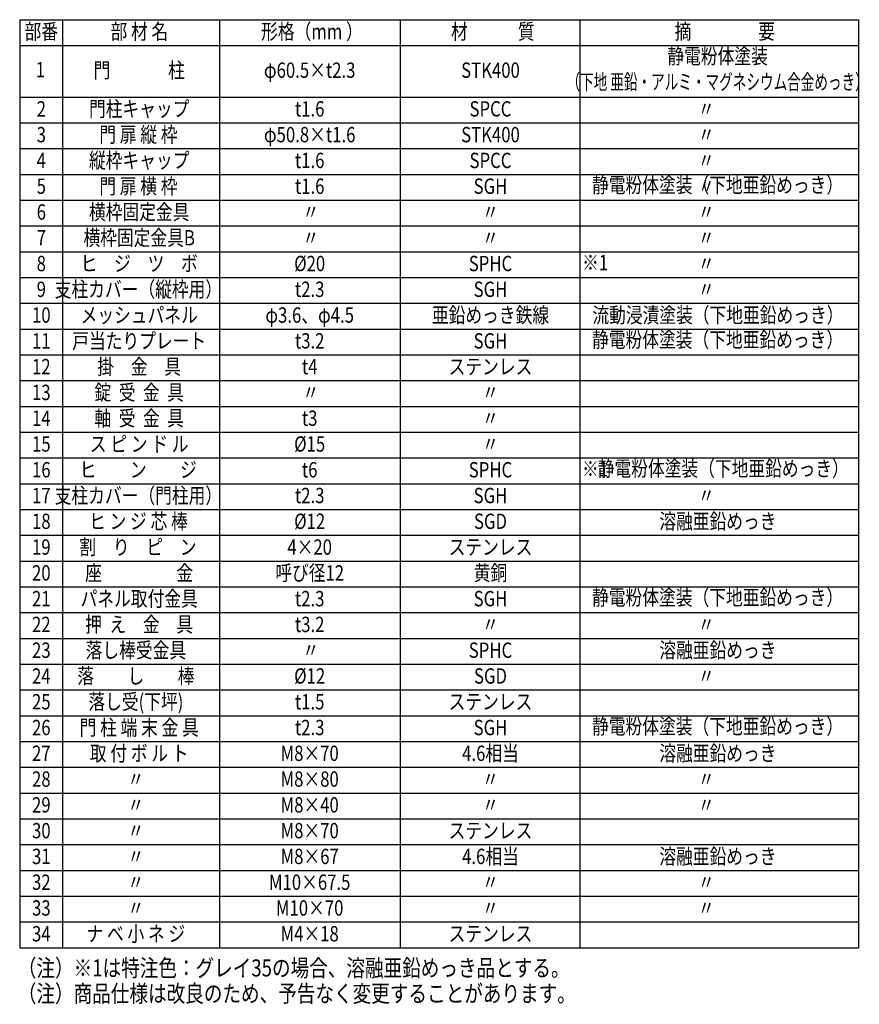
# Model space of a CAD drawing. Units: millimetres. Extents: x 210 to 7340, y 15 to 5280.
# Drawn here: x 4531 to 6994, y 226 to 3113 of the extents above; entities that cross this region are included whole.
import ezdxf
from ezdxf.enums import TextEntityAlignment as Align

# ---------------------------------------------------------------- set-up
doc = ezdxf.new("R2010")
doc.units = ezdxf.units.MM
doc.header["$LTSCALE"] = 200
doc.layers.add('MOJI', color=6, linetype='Continuous')
doc.styles.add('EXT08', font='ROMANS.shx', dxfattribs={"width": 0.8, "bigfont": 'EXTFONT.shx'})

msp = doc.modelspace()

# ---------------------------------------------------------------- linework, layer by layer
at = {"layer": 'MOJI'}
for p, q in [((4531.19534, 3113.22336), (6991.63348, 3113.22336)), ((4531.19534, 3113.22336), (4531.19534, 391.62336)), ((4657.19534, 3113.22336), (4657.19534, 391.62336)), ((5116.91895, 3113.22336), (5116.91895, 391.62336)), ((5647.36923, 3113.22336), (5647.36923, 391.62336)), ((6174.46094, 3113.22336), (6174.46094, 391.62336)), ((6991.63348, 3113.22336), (6991.63348, 391.62336)), ((4531.19534, 3037.62336), (6991.63348, 3037.62336)), ((4531.19534, 2886.42336), (6991.63348, 2886.42336)), ((4531.19534, 2810.82336), (6991.63348, 2810.82336)), ((4531.19534, 2735.22336), (6991.63348, 2735.22336)), ((4531.19534, 2659.62336), (6991.63348, 2659.62336)), ((4531.19534, 2584.02336), (6991.63348, 2584.02336)), ((4531.19534, 2508.42336), (6991.63348, 2508.42336)), ((4531.19534, 2432.82336), (6991.63348, 2432.82336)), ((4531.19534, 2357.22336), (6991.63348, 2357.22336)), ((4531.19534, 2281.62336), (6991.63348, 2281.62336)), ((4531.19534, 2206.02336), (6991.63348, 2206.02336)), ((4531.19534, 2130.42336), (6991.63348, 2130.42336)), ((4531.19534, 2054.82336), (6991.63348, 2054.82336)), ((4531.19534, 1979.22336), (6991.63348, 1979.22336)), ((4531.19534, 1903.62336), (6991.63348, 1903.62336)), ((4531.19534, 1828.02336), (6991.63348, 1828.02336)), ((4531.19534, 1752.42336), (6991.63348, 1752.42336)), ((4531.19534, 1676.82336), (6991.63348, 1676.82336)), ((4531.19534, 1601.22336), (6991.63348, 1601.22336)), ((4531.19534, 1525.62336), (6991.63348, 1525.62336)), ((4531.19534, 1450.02336), (6991.63348, 1450.02336)), ((4531.19534, 1374.42336), (6991.63348, 1374.42336)), ((4531.19534, 1298.82336), (6991.63348, 1298.82336)), ((4531.19534, 1223.22336), (6991.63348, 1223.22336)), ((4531.19534, 1147.62336), (6991.63348, 1147.62336)), ((4531.19534, 1072.02336), (6991.63348, 1072.02336)), ((4531.19534, 996.42336), (6991.63348, 996.42336)), ((4531.19534, 920.82336), (6991.63348, 920.82336)), ((4531.19534, 845.22336), (6991.63348, 845.22336)), ((4531.19534, 769.62336), (6991.63348, 769.62336)), ((4531.19534, 694.02336), (6991.63348, 694.02336)), ((4531.19534, 618.42336), (6991.63348, 618.42336)), ((4531.19534, 542.82336), (6991.63348, 542.82336)), ((4531.19534, 467.22336), (6991.63348, 467.22336)), ((4531.19534, 391.62336), (6991.63348, 391.62336))]:
    msp.add_line(p, q, dxfattribs=at)

# ---------------------------------------------------------------- texts
at = {"layer": 'MOJI', "style": 'EXT08'}
for s, width, p in [('部番', 0.8, (4594.7112, 3072.72841)), ('部 材 名', 0.8, (4882.32997, 3072.72841)), ('形格（mm ）', 0.8, (5388.66578, 3072.72841)), ('材\u3000\u3000\u3000質', 0.8, (5919.11604, 3072.72841)), ('摘\u3000\u3000\u3000\u3000要', 0.8, (6599.8391, 3072.72841)), ('静電粉体塗装', 0.8, (6578.75485, 3000.61737)), ('1', 0.8, (4591.96311, 2960.95965)), ('門  \u3000\u3000\u3000柱', 0.8, (4881.79254, 2959.32841)), ('φ60.5×t2.3', 0.8, (5381.94864, 2959.32841)), ('STK400', 0.8, (5912.39892, 2959.32841)), ('（下地 亜鉛・アルミ・マグネシウム合金めっき）', 0.65, (6578.75485, 2925.01737)), ('2', 0.8, (4594.7112, 2845.92841)), ('門柱キャップ', 0.8, (4881.79254, 2845.92841)), ('t1.6', 0.8, (5381.94864, 2845.92841)), ('SPCC', 0.8, (5912.39892, 2845.92841)), ('〃', 0.8, (6545.58722, 2845.92841)), ('〃', 0.8, (6545.58722, 2845.92841)), ('門 扉 縦 枠', 0.8, (4879.54303, 2770.32841)), ('3', 0.8, (4594.7112, 2770.32841)), ('φ50.8×t1.6', 0.8, (5381.94864, 2770.32841)), ('STK400', 0.8, (5912.39892, 2770.32841)), ('〃', 0.8, (6545.58722, 2770.32841)), ('〃', 0.8, (6545.58722, 2770.32841)), ('4', 0.8, (4594.7112, 2694.72841)), ('縦枠キャップ', 0.8, (4881.79254, 2694.72841)), ('t1.6', 0.8, (5381.94864, 2694.72841)), ('SPCC', 0.8, (5912.39892, 2694.72841)), ('〃', 0.8, (6545.58722, 2694.72841)), ('〃', 0.8, (6545.58722, 2694.72841)), ('静電粉体塗装（下地亜鉛めっき）', 0.8, (6578.75485, 2622.61737)), ('5', 0.8, (4594.7112, 2619.12841)), ('門 扉 横 枠', 0.8, (4879.54303, 2619.12841)), ('t1.6', 0.8, (5381.94864, 2619.12841)), ('SGH', 0.8, (5912.39892, 2619.12841)), ('〃', 0.8, (6545.58722, 2619.12841)), ('6', 0.8, (4594.7112, 2543.52841)), ('横枠固定金具', 0.8, (4881.79254, 2543.52841)), ('〃', 0.8, (5385.30721, 2543.52841)), ('〃', 0.8, (5912.39892, 2543.52841)), ('〃', 0.8, (6545.58722, 2543.52841)), ('〃', 0.8, (6545.58722, 2543.52841)), ('7', 0.8, (4594.7112, 2467.92841)), ('横枠固定金具B', 0.8, (4881.79254, 2467.92841)), ('〃', 0.8, (5385.30721, 2467.92841)), ('〃', 0.8, (5912.39892, 2467.92841)), ('〃', 0.8, (6545.58722, 2467.92841)), ('ヒ\u3000ジ\u3000ツ\u3000ボ', 0.8, (4881.79254, 2392.32841)), ('8', 0.8, (4594.7112, 2392.32841)), ('%%C20', 0.8, (5381.94864, 2392.32841)), ('SPHC', 0.8, (5912.39892, 2392.32841)), ('※1', 0.8, (6219.2686, 2395.02336)), ('〃', 0.8, (6545.58722, 2392.32841)), ('9', 0.8, (4594.7112, 2316.72841)), ('支柱カバー（縦枠用）', 0.8, (4879.54303, 2316.72841)), ('t2.3', 0.8, (5381.94864, 2316.72841)), ('SGH', 0.8, (5912.39892, 2316.72841)), ('〃', 0.8, (6545.58722, 2316.72841)), ('10', 0.8, (4594.7112, 2241.12841)), ('メッシュパネル', 0.8, (4881.79254, 2241.12841)), ('φ3.6、φ4.5', 0.8, (5381.94864, 2241.12841)), ('亜鉛めっき鉄線', 0.8, (5912.39892, 2241.12841)), ('流動浸漬塗装（下地亜鉛めっき）', 0.8, (6579.61177, 2241.12841)), ('戸当たりプレート', 0.8, (4881.79254, 2165.52841)), ('t3.2', 0.8, (5381.94864, 2165.52841)), ('SGH', 0.8, (5912.39892, 2165.52841)), ('静電粉体塗装（下地亜鉛めっき）', 0.8, (6578.75485, 2169.01737)), ('11', 0.8, (4594.7112, 2165.52841)), ('12', 0.8, (4594.7112, 2089.92841)), ('掛\u3000金\u3000具', 0.8, (4881.79254, 2089.92841)), ('t4', 0.8, (5381.94864, 2089.92841)), ('ステンレス', 0.8, (5912.39892, 2089.92841)), ('13', 0.8, (4594.7112, 2014.32841)), ('錠  受  金  具', 0.8, (4881.79254, 2014.32841)), ('〃', 0.8, (5385.30721, 2014.32841)), ('〃', 0.8, (5912.39892, 2014.32841)), ('14', 0.8, (4594.7112, 1938.72841)), ('軸  受  金  具', 0.8, (4881.79254, 1938.72841)), ('t3', 0.8, (5381.94864, 1938.72841)), ('〃', 0.8, (5912.39892, 1938.72841)), ('15', 0.8, (4594.7112, 1863.12841)), ('ス ピ ン ド ル', 0.8, (4881.79254, 1863.12841)), ('%%C15', 0.8, (5381.94864, 1863.12841)), ('〃', 0.8, (5912.39892, 1863.12841)), ('ヒ\u3000\u3000ン\u3000\u3000ジ', 0.8, (4878.87538, 1787.52841)), ('静電粉体塗装（下地亜鉛めっき）', 0.8, (6595.39276, 1791.01737)), ('16', 0.8, (4594.7112, 1787.52841)), ('t6', 0.8, (5381.94864, 1787.52841)), ('SPHC', 0.8, (5912.39892, 1787.52841)), ('※1', 0.8, (6219.2686, 1790.22336)), ('17', 0.8, (4594.7112, 1711.92841)), ('支柱カバー（門柱用）', 0.8, (4879.54303, 1711.92841)), ('t2.3', 0.8, (5381.94864, 1711.92841)), ('SGH', 0.8, (5912.39892, 1711.92841)), ('〃', 0.8, (6545.58722, 1711.92841)), ('18', 0.8, (4594.7112, 1636.32841)), ('ヒ ン ジ 芯 棒', 0.8, (4879.54303, 1636.32841)), ('%%C12', 0.8, (5381.94864, 1636.32841)), ('SGD', 0.8, (5912.39892, 1636.32841)), ('溶融亜鉛めっき', 0.8, (6579.61177, 1636.32841)), ('19', 0.8, (4594.7112, 1560.72841)), ('割\u3000り\u3000ピ\u3000ン', 0.8, (4878.09868, 1560.72841)), ('4×20', 0.8, (5381.94864, 1560.72841)), ('ステンレス', 0.8, (5912.39892, 1560.72841)), ('20', 0.8, (4594.7112, 1485.12841)), ('座\u3000\u3000\u3000\u3000  金', 0.8, (4881.79254, 1485.12841)), ('呼び径12', 0.8, (5381.94864, 1485.12841)), ('黄銅', 0.8, (5912.39892, 1485.12841)), ('パネル取付金具', 0.8, (4881.79254, 1409.52841)), ('静電粉体塗装（下地亜鉛めっき）', 0.8, (6578.75485, 1413.01737)), ('21', 0.8, (4594.7112, 1409.52841)), ('t2.3', 0.8, (5381.94864, 1409.52841)), ('SGH', 0.8, (5912.39892, 1409.52841)), ('22', 0.8, (4594.7112, 1333.92841)), ('押  え\u3000金\u3000具', 0.8, (4881.79254, 1333.92841)), ('t3.2', 0.8, (5381.94864, 1333.92841)), ('〃', 0.8, (5912.39892, 1333.92841)), ('〃', 0.8, (6545.58722, 1333.92841)), ('23', 0.8, (4594.7112, 1258.32841)), ('落し棒受金具', 0.8, (4872.0621, 1258.32841)), ('〃', 0.8, (5385.30721, 1258.32841)), ('SPHC', 0.8, (5912.39892, 1258.32841)), ('溶融亜鉛めっき', 0.8, (6579.61177, 1258.32841)), ('落\u3000\u3000し\u3000\u3000棒', 0.8, (4872.0621, 1182.72841)), ('%%C12', 0.8, (5381.94864, 1182.72841)), ('24', 0.8, (4594.7112, 1182.72841)), ('SGD', 0.8, (5912.39892, 1182.72841)), ('〃', 0.8, (6545.58722, 1182.72841)), ('25', 0.8, (4594.7112, 1107.12841)), ('落し受(下坪)', 0.8, (4872.0621, 1107.12841)), ('t1.5', 0.8, (5381.94864, 1107.12841)), ('ステンレス', 0.8, (5912.39892, 1107.12841)), ('静電粉体塗装（下地亜鉛めっき）', 0.8, (6578.75485, 1035.01737)), ('26', 0.8, (4594.7112, 1031.52841)), ('門 柱 端 末 金 具', 0.8, (4881.79254, 1031.52841)), ('t2.3', 0.8, (5381.94864, 1031.52841)), ('SGH', 0.8, (5912.39892, 1031.52841)), ('27', 0.8, (4594.7112, 955.92841)), ('取 付 ボ ル ト', 0.8, (4881.79254, 955.92841)), ('M8×70', 0.8, (5381.94864, 955.92841)), ('4.6相当', 0.8, (5912.39892, 955.92841)), ('溶融亜鉛めっき', 0.8, (6579.61177, 955.92841)), ('28', 0.8, (4594.7112, 880.32841)), ('〃', 0.8, (4872.0621, 880.32841)), ('M8×80', 0.8, (5381.94864, 880.32841)), ('〃', 0.8, (5912.39892, 880.32841)), ('〃', 0.8, (6545.58722, 880.32841)), ('29', 0.8, (4594.7112, 804.72841)), ('〃', 0.8, (4872.0621, 804.72841)), ('M8×40', 0.8, (5381.94864, 804.72841)), ('〃', 0.8, (5912.39892, 804.72841)), ('〃', 0.8, (6545.58722, 804.72841)), ('30', 0.8, (4594.7112, 729.12841)), ('M8×70', 0.8, (5381.94864, 729.12841)), ('ステンレス', 0.8, (5912.39892, 729.12841)), ('〃', 0.8, (4872.0621, 729.12841)), ('31', 0.8, (4594.7112, 653.52841)), ('〃', 0.8, (4872.0621, 653.52841)), ('M8×67', 0.8, (5381.94864, 653.52841)), ('4.6相当', 0.8, (5912.39892, 653.52841)), ('溶融亜鉛めっき', 0.8, (6579.61177, 653.52841)), ('32', 0.8, (4594.7112, 577.92841)), ('M10×67.5', 0.8, (5381.94864, 577.92841)), ('〃', 0.8, (4872.0621, 577.92841)), ('〃', 0.8, (5912.39892, 577.92841)), ('〃', 0.8, (6545.58722, 577.92841)), ('33', 0.8, (4594.7112, 502.32841)), ('〃', 0.8, (4872.0621, 502.32841)), ('M10×70', 0.8, (5381.94864, 502.32841)), ('〃', 0.8, (5912.39892, 502.32841)), ('〃', 0.8, (6545.58722, 502.32841)), ('34', 0.8, (4594.7112, 426.72841)), ('ナ ベ 小 ネ ジ', 0.8, (4872.0621, 426.72841)), ('M4×18', 0.8, (5381.94864, 426.72841)), ('ステンレス', 0.8, (5912.39892, 426.72841))]:
    msp.add_text(s, height=45, dxfattribs=dict(at, width=width)).set_placement(p, align=Align.MIDDLE)
at = {"layer": 'MOJI', "style": 'EXT08', "width": 0.8}
for s, p in [('（注）※1は特注色：グレイ35の場合、溶融亜鉛めっき品とする。', (4525.69551, 307.26856)), ('（注）商品仕様は改良のため、予告なく変更することがあります。', (4525.69551, 232.16728))]:
    msp.add_text(s, height=50, dxfattribs=at).set_placement(p)

doc.saveas('drawing.dxf')
